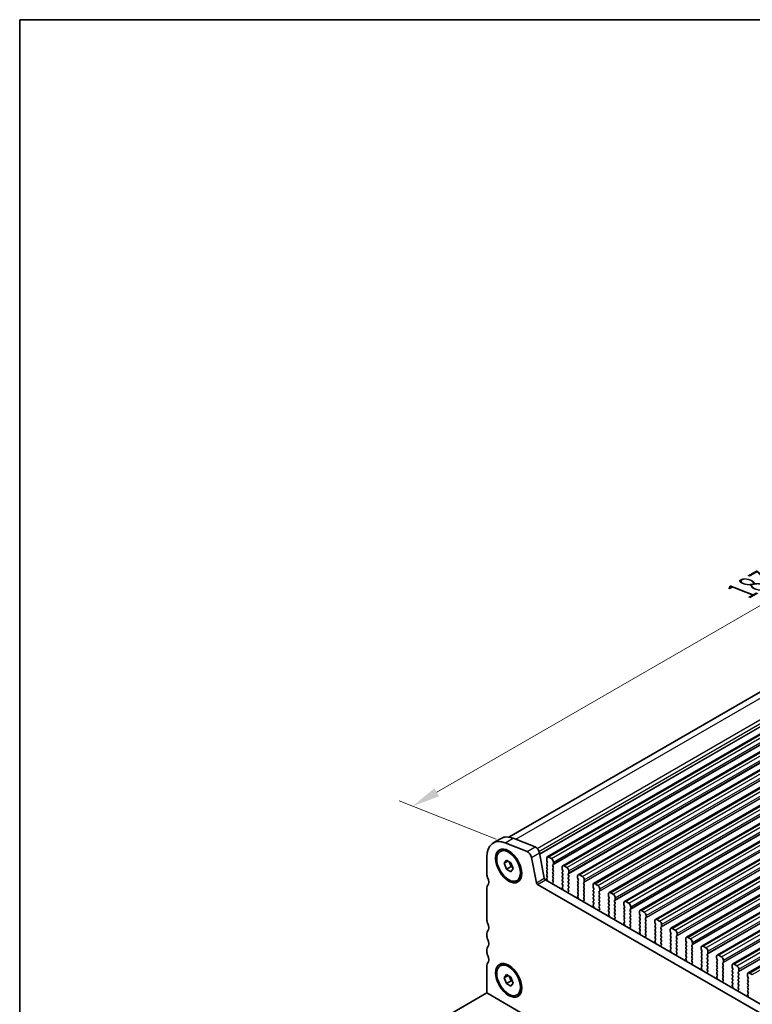
# Model space of a CAD drawing. Units: millimetres. Extents: x 29 to 3979, y 16 to 718.
# Drawn here: x 29 to 160, y 402 to 578 of the extents above; entities that cross this region are included whole.
import ezdxf

# ---------------------------------------------------------------- set-up
doc = ezdxf.new("R2010")
doc.units = ezdxf.units.MM
doc.header["$LTSCALE"] = 2
doc.layers.get('Defpoints').update_dxf_attribs({"lineweight": 25})
for name, color, linetype, lineweight in [('Border (ISO)', 7, 'Continuous', 35), ('Dimension (ISO)', 7, 'Continuous', 18), ('Visible (ISO)', 7, 'Continuous', 35), ('Visible Narrow (ISO)', 7, 'Continuous', 25)]:
    doc.layers.add(name, color=color, linetype=linetype, lineweight=lineweight)
doc.styles.add('Note Text (TK)', font='MS PGothic.ttf')
doc.dimstyles.new('Default - Method 1b (TK)', dxfattribs={"dimscale": 2, "dimtxt": 2.5, "dimasz": 2.5, "dimexe": 1, "dimexo": 1.5, "dimgap": 1, "dimtad": 1, "dimtoh": 1, "dimrnd": 1e-08, "dimdsep": 46, "dimtxsty": 'Note Text (TK)', "dimcen": 0.09, "dimdle": 5, "dimclrd": 100, "dimclre": 100, "dimclrt": 7, "dimadec": 1, "dimazin": 1, "dimtfac": 1, "dimtmove": 0, "dimatfit": 3, "dimfxl": 0, "dimtolj": 1, "dimlwd": -1, "dimlwe": -1, "dimarcsym": 0})

# ---------------------------------------------------------------- blocks, each defined once
blk = doc.blocks.new('図面枠 tk図枠')
at = {"layer": 'Border (ISO)'}
for q in [(405.5, 289), (14.5, 8)]:
    blk.add_line((14.5, 289), q, dxfattribs=at)
blk = doc.blocks.new('*D4')
at = {"layer": 'Defpoints', "color": 0, "transparency": 16777216}
for p in [(249.83, 506.77), (99.11, 437.72), (117.6, 430.43)]:
    blk.add_point(p, dxfattribs=at)
at = {"layer": 'Dimension (ISO)', "color": 100, "transparency": 16777216}
for p, q in [((246.27, 508.17), (228.96, 515)), ((227.01, 511.56), (103.44, 440.22)), ((114.04, 431.83), (96.73, 438.66))]:
    blk.add_line(p, q, dxfattribs=at)
for points in [[(226.59, 512.29), (227.42, 510.84), (231.34, 514.06)], [(103.02, 440.94), (103.85, 439.5), (99.11, 437.72)]]:
    blk.add_solid(points, dxfattribs=at)
at = {"layer": 'Dimension (ISO)', "color": 7, "transparency": 16777216, "insert": (158.15, 476.29), "char_height": 5, "attachment_point": 4, "rotation": 30, "style": 'Note Text (TK)'}
blk.add_mtext('\\A1;{\\Q-38.473;\\W0.816;\\H0.751x;187}', dxfattribs=at)

msp = doc.modelspace()

# ---------------------------------------------------------------- linework, layer by layer
at = {"layer": 'Visible (ISO)'}
for p, q in [((116.3181, 432.2182), (244.573, 506.2662)), ((123.15, 428.6963), (252.5506, 503.4057)), ((125.9077, 427.1041), (255.3083, 501.8136)), ((128.6654, 425.512), (258.066, 500.2214)), ((131.4232, 423.9198), (260.8237, 498.6292)), ((134.1809, 422.3276), (263.5814, 497.0371)), ((136.9386, 420.7355), (266.3391, 495.4449)), ((139.6963, 419.1433), (269.0969, 493.8527)), ((142.454, 417.5511), (271.8546, 492.2606)), ((145.2117, 415.959), (274.6123, 490.6684)), ((147.9695, 414.3668), (277.37, 489.0762)), ((150.7272, 412.7746), (280.1277, 487.4841)), ((153.4849, 411.1825), (282.8854, 485.8919)), ((156.2426, 409.5903), (285.6431, 484.2997)), ((159.0003, 407.9981), (288.4009, 482.7076)), ((113.5082, 431.1732), (114.9224, 431.9897)), ((117.0641, 432.0133), (120.9698, 430.4726)), ((119.5555, 429.6561), (115.6498, 431.1968)), ((112.3691, 428.6555), (112.3691, 425.6097)), ((114.7582, 429.6775), (114.8997, 429.7591)), ((116.8283, 429.363), (116.3997, 429.6105)), ((121.2053, 424.0822), (120.3363, 428.6086)), ((121.7505, 429.4251), (122.6196, 424.8987)), ((123.0465, 428.4674), (123.0465, 428.1245)), ((123.895, 428.3858), (123.4, 428.6715)), ((115.4417, 427.5508), (115.85, 428.1316)), ((115.4417, 427.5508), (116.1488, 427.959)), ((115.85, 426.4986), (115.4417, 427.5508)), ((115.85, 428.1316), (116.6665, 427.6602)), ((115.85, 426.4986), (116.6985, 426.9885)), ((116.3719, 427.8302), (116.6985, 426.9885)), ((116.6665, 427.6602), (117.0747, 426.608)), ((116.6985, 426.9885), (116.9931, 426.8184)), ((123.0747, 428.0102), (123.1596, 427.8306)), ((123.1596, 427.6346), (123.0747, 427.5529)), ((123.0747, 427.357), (123.1596, 427.1774)), ((123.1596, 426.9814), (123.0747, 426.8997)), ((124.1354, 427.2672), (124.2203, 427.3488)), ((124.2203, 426.8916), (124.1354, 427.0712)), ((124.2485, 427.4305), (124.2485, 427.7734)), ((125.8042, 426.8752), (125.8042, 426.5323)), ((126.6527, 426.7936), (126.1577, 427.0794)), ((116.6665, 426.0272), (115.85, 426.4986)), ((117.0747, 426.608), (116.6665, 426.0272)), ((118.521, 426.4313), (118.521, 425.9363)), ((123.0747, 426.7038), (123.1596, 426.5242)), ((123.1596, 426.3282), (123.0747, 426.2465)), ((123.0747, 426.0506), (123.1596, 425.871)), ((123.1596, 425.675), (123.0747, 425.5934)), ((123.0747, 425.3974), (123.1596, 425.2178)), ((123.1596, 425.0218), (123.0747, 424.9402)), ((124.1354, 426.614), (124.2203, 426.6956)), ((124.2203, 426.2384), (124.1354, 426.418)), ((124.1354, 425.9608), (124.2203, 426.0424)), ((124.2203, 425.5852), (124.1354, 425.7648)), ((124.1354, 425.3076), (124.2203, 425.3892)), ((124.2203, 424.932), (124.1354, 425.1116)), ((125.8325, 426.418), (125.9173, 426.2384)), ((125.9173, 426.0424), (125.8325, 425.9608)), ((125.8325, 425.7648), (125.9173, 425.5852)), ((125.9173, 425.3892), (125.8325, 425.3076)), ((125.8325, 425.1116), (125.9173, 424.932)), ((126.8931, 425.675), (126.978, 425.7566)), ((126.978, 425.2994), (126.8931, 425.479)), ((126.8931, 425.0218), (126.978, 425.1035)), ((127.0063, 425.8383), (127.0063, 426.1812)), ((128.5619, 425.2831), (128.5619, 424.9402)), ((129.4104, 425.2014), (128.9154, 425.4872)), ((117.7582, 424.4813), (117.8997, 424.5629)), ((203.0292, 376.6556), (121.4112, 423.7777)), ((122.8254, 424.5942), (203.5475, 377.9893)), ((123.0747, 424.7442), (123.105, 424.6877)), ((124.1354, 424.6544), (124.2203, 424.736)), ((124.2101, 424.3003), (124.1354, 424.4584)), ((124.1651, 424.0762), (124.1967, 424.0943)), ((125.9173, 424.736), (125.8325, 424.6544)), ((125.8325, 424.4584), (125.9173, 424.2788)), ((125.9173, 424.0828), (125.8325, 424.0012)), ((125.8325, 423.8052), (125.9173, 423.6256)), ((125.9173, 423.4296), (125.8426, 423.3577)), ((126.978, 424.6462), (126.8931, 424.8258)), ((126.8931, 424.3686), (126.978, 424.4503)), ((126.978, 423.993), (126.8931, 424.1726)), ((126.8931, 423.7154), (126.978, 423.7971)), ((126.978, 423.3398), (126.8931, 423.5194)), ((128.5902, 424.8258), (128.675, 424.6462)), ((128.675, 424.4503), (128.5902, 424.3686)), ((128.5902, 424.1726), (128.675, 423.993)), ((128.675, 423.7971), (128.5902, 423.7154)), ((128.5902, 423.5194), (128.675, 423.3398)), ((129.6508, 424.0828), (129.7357, 424.1645)), ((129.7357, 423.7072), (129.6508, 423.8869)), ((129.6508, 423.4296), (129.7357, 423.5113)), ((129.7357, 423.054), (129.6508, 423.2337)), ((129.764, 424.2461), (129.764, 424.5891)), ((131.3196, 423.6909), (131.3196, 423.348)), ((131.3479, 423.2337), (131.4327, 423.054)), ((132.1681, 423.6093), (131.6732, 423.895)), ((112.3691, 423.1602), (112.3691, 417.4855)), ((125.856, 423.1363), (125.8876, 423.0817)), ((126.8931, 423.0622), (126.978, 423.1439)), ((126.9678, 422.7081), (126.8931, 422.8663)), ((126.9228, 422.484), (126.9544, 422.5021)), ((128.675, 423.1439), (128.5902, 423.0622)), ((128.5902, 422.8663), (128.675, 422.6866)), ((128.675, 422.4907), (128.5902, 422.409)), ((128.5902, 422.2131), (128.675, 422.0334)), ((128.675, 421.8375), (128.6003, 421.7656)), ((128.6137, 421.5441), (128.6453, 421.4895)), ((129.6508, 422.7764), (129.7357, 422.8581)), ((129.7357, 422.4008), (129.6508, 422.5805)), ((129.6508, 422.1232), (129.7357, 422.2049)), ((129.7357, 421.7477), (129.6508, 421.9273)), ((129.6508, 421.47), (129.7357, 421.5517)), ((131.4327, 422.8581), (131.3479, 422.7764)), ((131.3479, 422.5805), (131.4327, 422.4008)), ((131.4327, 422.2049), (131.3479, 422.1232)), ((131.3479, 421.9273), (131.4327, 421.7477)), ((131.4327, 421.5517), (131.3479, 421.47)), ((132.4086, 422.4907), (132.4934, 422.5723)), ((132.4934, 422.1151), (132.4086, 422.2947)), ((132.4086, 421.8375), (132.4934, 421.9191)), ((132.4934, 421.4619), (132.4086, 421.6415)), ((132.5217, 422.654), (132.5217, 422.9969)), ((134.0773, 422.0987), (134.0773, 421.7558)), ((134.1056, 421.6415), (134.1905, 421.4619)), ((134.9259, 422.0171), (134.4309, 422.3029)), ((129.7255, 421.1159), (129.6508, 421.2741)), ((129.6805, 420.8918), (129.7122, 420.9099)), ((131.3479, 421.2741), (131.4327, 421.0945)), ((131.4327, 420.8985), (131.3479, 420.8168)), ((131.3479, 420.6209), (131.4327, 420.4413)), ((131.4327, 420.2453), (131.358, 420.1734)), ((131.3714, 419.9519), (131.403, 419.8974)), ((132.4086, 421.1843), (132.4934, 421.2659)), ((132.4934, 420.8087), (132.4086, 420.9883)), ((132.4086, 420.5311), (132.4934, 420.6127)), ((132.4934, 420.1555), (132.4086, 420.3351)), ((132.4086, 419.8779), (132.4934, 419.9595)), ((134.1905, 421.2659), (134.1056, 421.1843)), ((134.1056, 420.9883), (134.1905, 420.8087)), ((134.1905, 420.6127), (134.1056, 420.5311)), ((134.1056, 420.3351), (134.1905, 420.1555)), ((134.1905, 419.9595), (134.1056, 419.8779)), ((135.1663, 420.8985), (135.2511, 420.9801)), ((135.2511, 420.5229), (135.1663, 420.7025)), ((135.1663, 420.2453), (135.2511, 420.3269)), ((135.2511, 419.8697), (135.1663, 420.0493)), ((135.2794, 421.0618), (135.2794, 421.4047)), ((136.835, 420.5066), (136.835, 420.1636)), ((136.8633, 420.0493), (136.9482, 419.8697)), ((137.6836, 420.4249), (137.1886, 420.7107)), ((138.0371, 419.4696), (138.0371, 419.8126)), ((132.4833, 419.5238), (132.4086, 419.6819)), ((132.4382, 419.2997), (132.4699, 419.3177)), ((134.1056, 419.6819), (134.1905, 419.5023)), ((134.1905, 419.3063), (134.1056, 419.2247)), ((134.1056, 419.0287), (134.1905, 418.8491)), ((134.1905, 418.6531), (134.1158, 418.5812)), ((134.1291, 418.3598), (134.1608, 418.3052)), ((135.1663, 419.5921), (135.2511, 419.6738)), ((135.2511, 419.2165), (135.1663, 419.3961)), ((135.1663, 418.9389), (135.2511, 419.0206)), ((135.2511, 418.5633), (135.1663, 418.7429)), ((135.1663, 418.2857), (135.2511, 418.3674)), ((135.241, 417.9316), (135.1663, 418.0897)), ((136.9482, 419.6738), (136.8633, 419.5921)), ((136.8633, 419.3961), (136.9482, 419.2165)), ((136.9482, 419.0206), (136.8633, 418.9389)), ((136.8633, 418.7429), (136.9482, 418.5633)), ((136.9482, 418.3674), (136.8633, 418.2857)), ((136.8633, 418.0897), (136.9482, 417.9101)), ((137.924, 419.3063), (138.0088, 419.388)), ((138.0088, 418.9307), (137.924, 419.1104)), ((137.924, 418.6531), (138.0088, 418.7348)), ((138.0088, 418.2775), (137.924, 418.4572)), ((137.924, 417.9999), (138.0088, 418.0816)), ((139.5928, 418.9144), (139.5928, 418.5715)), ((139.621, 418.4572), (139.7059, 418.2775)), ((139.7059, 418.0816), (139.621, 417.9999)), ((140.4413, 418.8328), (139.9463, 419.1185)), ((140.7948, 417.8775), (140.7948, 418.2204)), ((135.196, 417.7075), (135.2276, 417.7256)), ((136.9482, 417.7142), (136.8633, 417.6325)), ((136.8633, 417.4365), (136.9482, 417.2569)), ((136.9482, 417.061), (136.8735, 416.9891)), ((136.8869, 416.7676), (136.9185, 416.713)), ((138.0088, 417.6243), (137.924, 417.804)), ((137.924, 417.3467), (138.0088, 417.4284)), ((138.0088, 416.9711), (137.924, 417.1508)), ((137.924, 416.6935), (138.0088, 416.7752)), ((137.9987, 416.3394), (137.924, 416.4976)), ((139.621, 417.804), (139.7059, 417.6243)), ((139.7059, 417.4284), (139.621, 417.3467)), ((139.621, 417.1508), (139.7059, 416.9711)), ((139.7059, 416.7752), (139.621, 416.6935)), ((139.621, 416.4976), (139.7059, 416.3179)), ((140.6817, 417.7142), (140.7666, 417.7958)), ((140.7666, 417.3386), (140.6817, 417.5182)), ((140.6817, 417.061), (140.7666, 417.1426)), ((140.7666, 416.6854), (140.6817, 416.865)), ((140.6817, 416.4078), (140.7666, 416.4894)), ((140.7666, 416.0322), (140.6817, 416.2118)), ((142.3505, 417.3222), (142.3505, 416.9793)), ((142.3788, 416.865), (142.4636, 416.6854)), ((142.4636, 416.4894), (142.3788, 416.4078)), ((142.3788, 416.2118), (142.4636, 416.0322)), ((143.199, 417.2406), (142.704, 417.5264)), ((143.4394, 416.122), (143.5243, 416.2036)), ((143.5526, 416.2853), (143.5526, 416.6282)), ((112.3691, 415.036), (112.3691, 414.6278)), ((137.9537, 416.1153), (137.9853, 416.1334)), ((139.7059, 416.122), (139.621, 416.0403)), ((139.621, 415.8444), (139.7059, 415.6648)), ((139.7059, 415.4688), (139.6312, 415.3969)), ((139.6446, 415.1754), (139.6762, 415.1208)), ((140.6817, 415.7546), (140.7666, 415.8362)), ((140.7666, 415.379), (140.6817, 415.5586)), ((140.6817, 415.1014), (140.7666, 415.183)), ((140.7564, 414.7473), (140.6817, 414.9054)), ((140.7114, 414.5232), (140.743, 414.5412)), ((142.4636, 415.8362), (142.3788, 415.7546)), ((142.3788, 415.5586), (142.4636, 415.379)), ((142.4636, 415.183), (142.3788, 415.1014)), ((142.3788, 414.9054), (142.4636, 414.7258)), ((142.4636, 414.5298), (142.3788, 414.4482)), ((143.5243, 415.7464), (143.4394, 415.926)), ((143.4394, 415.4688), (143.5243, 415.5504)), ((143.5243, 415.0932), (143.4394, 415.2728)), ((143.4394, 414.8156), (143.5243, 414.8972)), ((143.5243, 414.44), (143.4394, 414.6196)), ((145.1082, 415.7301), (145.1082, 415.3871)), ((145.1365, 415.2728), (145.2213, 415.0932)), ((145.2213, 414.8972), (145.1365, 414.8156)), ((145.1365, 414.6196), (145.2213, 414.44)), ((145.9567, 415.6484), (145.4617, 415.9342)), ((146.1971, 414.5298), (146.282, 414.6115)), ((146.3103, 414.6931), (146.3103, 415.036)), ((142.3788, 414.2522), (142.4636, 414.0726)), ((142.4636, 413.8766), (142.3889, 413.8047)), ((142.4023, 413.5833), (142.4339, 413.5287)), ((143.4394, 414.1624), (143.5243, 414.244)), ((143.5243, 413.7868), (143.4394, 413.9664)), ((143.4394, 413.5092), (143.5243, 413.5909)), ((143.5141, 413.1551), (143.4394, 413.3132)), ((143.4691, 412.931), (143.5007, 412.9491)), ((145.2213, 414.244), (145.1365, 414.1624)), ((145.1365, 413.9664), (145.2213, 413.7868)), ((145.2213, 413.5909), (145.1365, 413.5092)), ((145.1365, 413.3132), (145.2213, 413.1336)), ((145.2213, 412.9377), (145.1365, 412.856)), ((145.1365, 412.66), (145.2213, 412.4804)), ((146.282, 414.1542), (146.1971, 414.3339)), ((146.1971, 413.8766), (146.282, 413.9583)), ((146.282, 413.501), (146.1971, 413.6807)), ((146.1971, 413.2234), (146.282, 413.3051)), ((146.282, 412.8478), (146.1971, 413.0275)), ((147.8659, 414.1379), (147.8659, 413.795)), ((147.8942, 413.6807), (147.979, 413.501)), ((147.979, 413.3051), (147.8942, 413.2234)), ((147.8942, 413.0275), (147.979, 412.8478)), ((148.7144, 414.0563), (148.2195, 414.342)), ((148.9548, 412.9377), (149.0397, 413.0193)), ((149.0397, 412.5621), (148.9548, 412.7417)), ((149.068, 413.101), (149.068, 413.4439)), ((151.4721, 412.4641), (150.9772, 412.7499)), ((112.3691, 412.1783), (112.3691, 411.7701)), ((145.2213, 412.2845), (145.1466, 412.2126)), ((145.16, 411.9911), (145.1916, 411.9365)), ((146.1971, 412.5702), (146.282, 412.6519)), ((146.282, 412.1946), (146.1971, 412.3743)), ((146.1971, 411.917), (146.282, 411.9987)), ((146.2718, 411.5629), (146.1971, 411.7211)), ((146.2268, 411.3388), (146.2584, 411.3569)), ((147.979, 412.6519), (147.8942, 412.5702)), ((147.8942, 412.3743), (147.979, 412.1946)), ((147.979, 411.9987), (147.8942, 411.917)), ((147.8942, 411.7211), (147.979, 411.5414)), ((147.979, 411.3455), (147.8942, 411.2638)), ((147.8942, 411.0679), (147.979, 410.8882)), ((148.9548, 412.2845), (149.0397, 412.3661)), ((149.0397, 411.9089), (148.9548, 412.0885)), ((148.9548, 411.6313), (149.0397, 411.7129)), ((149.0397, 411.2557), (148.9548, 411.4353)), ((148.9548, 410.9781), (149.0397, 411.0597)), ((150.6236, 412.5457), (150.6236, 412.2028)), ((150.6519, 412.0885), (150.7368, 411.9089)), ((150.7368, 411.7129), (150.6519, 411.6313)), ((150.6519, 411.4353), (150.7368, 411.2557)), ((150.7368, 411.0597), (150.6519, 410.9781)), ((151.7126, 411.3455), (151.7974, 411.4271)), ((151.7974, 410.9699), (151.7126, 411.1495)), ((151.8257, 411.5088), (151.8257, 411.8517)), ((153.3813, 410.9536), (153.3813, 410.6106)), ((154.2299, 410.8719), (153.7349, 411.1577)), ((112.3691, 409.3206), (112.3691, 404.4216)), ((114.7582, 409.265), (114.8997, 409.3467)), ((116.8283, 408.9506), (116.3997, 409.1981)), ((147.979, 410.6923), (147.9043, 410.6204)), ((147.9177, 410.3989), (147.9493, 410.3443)), ((149.0397, 410.6025), (148.9548, 410.7821)), ((148.9548, 410.3249), (149.0397, 410.4065)), ((149.0296, 409.9707), (148.9548, 410.1289)), ((148.9845, 409.7467), (149.0162, 409.7647)), ((150.6519, 410.7821), (150.7368, 410.6025)), ((150.7368, 410.4065), (150.6519, 410.3249)), ((150.6519, 410.1289), (150.7368, 409.9493)), ((150.7368, 409.7533), (150.6519, 409.6717)), ((150.6519, 409.4757), (150.7368, 409.2961)), ((151.7126, 410.6923), (151.7974, 410.7739)), ((151.7974, 410.3167), (151.7126, 410.4963)), ((151.7126, 410.0391), (151.7974, 410.1207)), ((151.7974, 409.6635), (151.7126, 409.8431)), ((151.7126, 409.3859), (151.7974, 409.4675)), ((151.7974, 409.0103), (151.7126, 409.1899)), ((153.4096, 410.4963), (153.4945, 410.3167)), ((153.4945, 410.1207), (153.4096, 410.0391)), ((153.4096, 409.8431), (153.4945, 409.6635)), ((153.4945, 409.4675), (153.4096, 409.3859)), ((153.4096, 409.1899), (153.4945, 409.0103)), ((154.4703, 409.7533), (154.5551, 409.835)), ((154.5551, 409.3777), (154.4703, 409.5574)), ((154.4703, 409.1001), (154.5551, 409.1818)), ((154.5834, 409.9166), (154.5834, 410.2595)), ((156.1391, 409.3614), (156.1391, 409.0185)), ((156.9876, 409.2797), (156.4926, 409.5655)), ((115.4417, 407.1384), (115.85, 407.7192)), ((115.4417, 407.1384), (116.1488, 407.5466)), ((115.85, 407.7192), (116.6665, 407.2478)), ((116.3719, 407.4178), (116.6985, 406.5761)), ((150.7368, 409.1001), (150.662, 409.0282)), ((150.6754, 408.8068), (150.7071, 408.7522)), ((151.7126, 408.7327), (151.7974, 408.8143)), ((151.7873, 408.3786), (151.7126, 408.5367)), ((151.7423, 408.1545), (151.7739, 408.1726)), ((153.4945, 408.8143), (153.4096, 408.7327)), ((153.4096, 408.5367), (153.4945, 408.3571)), ((153.4945, 408.1611), (153.4096, 408.0795)), ((153.4096, 407.8835), (153.4945, 407.7039)), ((153.4945, 407.508), (153.4198, 407.4361)), ((154.5551, 408.7245), (154.4703, 408.9042)), ((154.4703, 408.4469), (154.5551, 408.5286)), ((154.5551, 408.0713), (154.4703, 408.251)), ((154.4703, 407.7937), (154.5551, 407.8754)), ((154.5551, 407.4181), (154.4703, 407.5978)), ((156.1673, 408.9042), (156.2522, 408.7245)), ((156.2522, 408.5286), (156.1673, 408.4469)), ((156.1673, 408.251), (156.2522, 408.0713)), ((156.2522, 407.8754), (156.1673, 407.7937)), ((156.1673, 407.5978), (156.2522, 407.4181)), ((157.228, 408.1611), (157.3129, 408.2428)), ((157.3129, 407.7856), (157.228, 407.9652)), ((157.228, 407.508), (157.3129, 407.5896)), ((157.3411, 408.3244), (157.3411, 408.6674)), ((158.8968, 407.7692), (158.8968, 407.4263)), ((159.7453, 407.6876), (159.2503, 407.9734)), ((115.85, 406.0862), (115.4417, 407.1384)), ((115.85, 406.0862), (116.6985, 406.5761)), ((116.6665, 405.6148), (115.85, 406.0862)), ((116.6665, 407.2478), (117.0747, 406.1956)), ((117.0747, 406.1956), (116.6665, 405.6148)), ((116.6985, 406.5761), (116.9931, 406.406)), ((118.521, 406.0188), (118.521, 405.5239)), ((153.4332, 407.2146), (153.4648, 407.16)), ((154.4703, 407.1405), (154.5551, 407.2222)), ((154.545, 406.7864), (154.4703, 406.9446)), ((154.5, 406.5623), (154.5316, 406.5804)), ((156.2522, 407.2222), (156.1673, 407.1405)), ((156.1673, 406.9446), (156.2522, 406.7649)), ((156.2522, 406.569), (156.1673, 406.4873)), ((156.1673, 406.2914), (156.2522, 406.1117)), ((156.2522, 405.9158), (156.1775, 405.8439)), ((157.3129, 407.1324), (157.228, 407.312)), ((157.228, 406.8548), (157.3129, 406.9364)), ((157.3129, 406.4792), (157.228, 406.6588)), ((157.228, 406.2016), (157.3129, 406.2832)), ((157.3129, 405.826), (157.228, 406.0056)), ((158.9251, 407.312), (159.0099, 407.1324)), ((159.0099, 406.9364), (158.9251, 406.8548)), ((158.9251, 406.6588), (159.0099, 406.4792)), ((159.0099, 406.2832), (158.9251, 406.2016)), ((158.9251, 406.0056), (159.0099, 405.826)), ((112.3691, 404.4216), (103.3827, 399.2333)), ((112.3691, 404.4216), (127.9255, 395.4401)), ((117.7582, 404.0689), (117.8997, 404.1505)), ((156.1909, 405.6224), (156.2225, 405.5678)), ((157.228, 405.5484), (157.3129, 405.63)), ((157.3027, 405.1942), (157.228, 405.3524)), ((157.2577, 404.9702), (157.2893, 404.9882)), ((159.0099, 405.63), (158.9251, 405.5484)), ((158.9251, 405.3524), (159.0099, 405.1728)), ((159.0099, 404.9768), (158.9251, 404.8952)), ((158.9251, 404.6992), (159.0099, 404.5196)), ((159.0099, 404.3236), (158.9352, 404.2517)), ((158.9486, 404.0302), (158.9802, 403.9757))]:
    msp.add_line(p, q, dxfattribs=at)
for centre, major_axis, start_param, end_param in [((117.6724, 427.2266), (-2.75, 4.7631), 5.65486678, 6.28318531), ((116.2582, 426.4101), (-2.75, 4.7631), 5.65486678, 7.06858347), ((121.0782, 429.6197), (0.49, -0.8487), 1.02974426, 2.51327412), ((116.3997, 427.161), (-1.5, 2.5981), 3.14159265, 6.28318531), ((119.6639, 428.8032), (-0.49, 0.8487), 4.17133691, 5.65486678), ((123.4, 428.2633), (-0.25, 0.433), 5.49778714, 7.06858347), ((123.1879, 427.3896), (-0.1, 0.1732), 0.14189705, 1.42889927), ((123.1879, 426.7364), (-0.1, 0.1732), 0.14189705, 1.42889927), ((123.1879, 428.0428), (0.1, -0.1732), 3.92699082, 4.57049193), ((123.0465, 427.7979), (0.1, -0.1732), 0.14189705, 1.42889927), ((123.0465, 427.1447), (0.1, -0.1732), 0.14189705, 1.42889927), ((123.895, 427.9775), (-0.25, 0.433), 3.92699082, 5.49778714), ((124.2485, 427.1039), (-0.1, 0.1732), 0.14189705, 1.42889927), ((124.1071, 427.5121), (0.1, -0.1732), 0.14189705, 0.78539816), ((124.1071, 426.8589), (0.1, -0.1732), 0.14189705, 1.42889927), ((126.1577, 426.6711), (-0.25, 0.433), 5.49778714, 7.06858347), ((126.6527, 426.3854), (-0.25, 0.433), 3.92699082, 5.49778714), ((113.0763, 425.2014), (0.5, -0.866), 3.92699082, 4.57049193), ((111.662, 424.7932), (0.75, -1.299), 0.14189705, 1.42889927), ((123.1879, 426.0832), (-0.1, 0.1732), 0.14189705, 1.42889927), ((123.1879, 425.4301), (-0.1, 0.1732), 0.14189705, 1.42889927), ((123.0465, 426.4915), (0.1, -0.1732), 0.14189705, 1.42889927), ((123.0465, 425.8383), (0.1, -0.1732), 0.14189705, 1.42889927), ((123.0465, 425.1851), (0.1, -0.1732), 0.14189705, 1.42889927), ((124.2485, 426.4507), (-0.1, 0.1732), 0.14189705, 1.42889927), ((124.2485, 425.7975), (-0.1, 0.1732), 0.14189705, 1.42889927), ((124.2485, 425.1443), (-0.1, 0.1732), 0.14189705, 1.42889927), ((124.1071, 426.2057), (0.1, -0.1732), 0.14189705, 1.42889927), ((124.1071, 425.5525), (0.1, -0.1732), 0.14189705, 1.42889927), ((125.9456, 425.7975), (-0.1, 0.1732), 0.14189705, 1.42889927), ((125.9456, 425.1443), (-0.1, 0.1732), 0.14189705, 1.42889927), ((125.9456, 426.4507), (0.1, -0.1732), 3.92699082, 4.57049193), ((125.8042, 426.2057), (0.1, -0.1732), 0.14189705, 1.42889927), ((125.8042, 425.5525), (0.1, -0.1732), 0.14189705, 1.42889927), ((127.0063, 425.5117), (-0.1, 0.1732), 0.14189705, 1.42889927), ((127.0063, 424.8585), (-0.1, 0.1732), 0.14189705, 1.42889927), ((126.8648, 425.9199), (0.1, -0.1732), 0.14189705, 0.78539816), ((126.8648, 425.2668), (0.1, -0.1732), 0.14189705, 1.42889927), ((128.9154, 425.079), (-0.25, 0.433), 5.49778714, 7.06858347), ((129.4104, 424.7932), (-0.25, 0.433), 3.92699082, 5.49778714), ((113.0763, 422.7519), (-0.5, 0.866), 0.14189705, 0.78539816), ((121.4112, 424.0227), (-0.15, 0.2598), 1.02974426, 2.35619449), ((122.8254, 424.8392), (0.15, -0.2598), 4.17133691, 5.49778714), ((123.1879, 424.7769), (-0.1, 0.1732), 0.14189705, 1.42889927), ((122.9941, 424.6504), (0.1, -0.1732), 5.84417584, 7.73788923), ((124.2485, 424.4911), (-0.1, 0.1732), 0.14189705, 1.42889927), ((124.2648, 423.9028), (-0.1, 0.1732), 6.28062986, 8.09483032), ((124.097, 424.2676), (0.1, -0.1732), 6.28062986, 7.71208458), ((124.1071, 424.8993), (0.1, -0.1732), 0.14189705, 1.42889927), ((125.9456, 424.4911), (-0.1, 0.1732), 0.14189705, 1.42889927), ((125.9456, 423.8379), (-0.1, 0.1732), 0.14189705, 1.42889927), ((125.9557, 423.1944), (-0.1, 0.1732), 0.14189705, 1.57335177), ((125.8042, 424.8993), (0.1, -0.1732), 0.14189705, 1.42889927), ((125.8042, 424.2461), (0.1, -0.1732), 0.14189705, 1.42889927), ((125.8042, 423.5929), (0.1, -0.1732), 0.14189705, 1.42889927), ((127.0063, 424.2053), (-0.1, 0.1732), 0.14189705, 1.42889927), ((127.0063, 423.5521), (-0.1, 0.1732), 0.14189705, 1.42889927), ((126.8648, 424.6136), (0.1, -0.1732), 0.14189705, 1.42889927), ((126.8648, 423.9604), (0.1, -0.1732), 0.14189705, 1.42889927), ((126.8648, 423.3072), (0.1, -0.1732), 0.14189705, 1.42889927), ((128.7033, 424.2053), (-0.1, 0.1732), 0.14189705, 1.42889927), ((128.7033, 423.5521), (-0.1, 0.1732), 0.14189705, 1.42889927), ((128.7033, 424.8585), (0.1, -0.1732), 3.92699082, 4.57049193), ((128.5619, 424.6136), (0.1, -0.1732), 0.14189705, 1.42889927), ((128.5619, 423.9604), (0.1, -0.1732), 0.14189705, 1.42889927), ((128.5619, 423.3072), (0.1, -0.1732), 0.14189705, 1.42889927), ((129.764, 423.9195), (-0.1, 0.1732), 0.14189705, 1.42889927), ((129.764, 423.2663), (-0.1, 0.1732), 0.14189705, 1.42889927), ((129.6226, 424.3278), (0.1, -0.1732), 0.14189705, 0.78539816), ((129.6226, 423.6746), (0.1, -0.1732), 0.14189705, 1.42889927), ((131.6732, 423.4868), (-0.25, 0.433), 5.49778714, 7.06858347), ((131.461, 423.2663), (0.1, -0.1732), 3.92699082, 4.57049193), ((132.1681, 423.201), (-0.25, 0.433), 3.92699082, 5.49778714), ((125.7879, 423.0235), (0.1, -0.1732), 6.04233662, 7.85653708), ((127.0063, 422.8989), (-0.1, 0.1732), 0.14189705, 1.42889927), ((127.0226, 422.3107), (-0.1, 0.1732), 6.28062986, 8.09483032), ((126.8547, 422.6754), (0.1, -0.1732), 6.28062986, 7.71208458), ((128.7033, 422.8989), (-0.1, 0.1732), 0.14189705, 1.42889927), ((128.7033, 422.2457), (-0.1, 0.1732), 0.14189705, 1.42889927), ((128.7135, 421.6023), (-0.1, 0.1732), 0.14189705, 1.57335177), ((128.5456, 421.4313), (0.1, -0.1732), 6.04233662, 7.85653708), ((128.5619, 422.654), (0.1, -0.1732), 0.14189705, 1.42889927), ((128.5619, 422.0008), (0.1, -0.1732), 0.14189705, 1.42889927), ((129.764, 422.6131), (-0.1, 0.1732), 0.14189705, 1.42889927), ((129.764, 421.9599), (-0.1, 0.1732), 0.14189705, 1.42889927), ((129.764, 421.3067), (-0.1, 0.1732), 0.14189705, 1.42889927), ((129.6226, 423.0214), (0.1, -0.1732), 0.14189705, 1.42889927), ((129.6226, 422.3682), (0.1, -0.1732), 0.14189705, 1.42889927), ((129.6226, 421.715), (0.1, -0.1732), 0.14189705, 1.42889927), ((131.461, 422.6131), (-0.1, 0.1732), 0.14189705, 1.42889927), ((131.461, 421.9599), (-0.1, 0.1732), 0.14189705, 1.42889927), ((131.461, 421.3067), (-0.1, 0.1732), 0.14189705, 1.42889927), ((131.3196, 423.0214), (0.1, -0.1732), 0.14189705, 1.42889927), ((131.3196, 422.3682), (0.1, -0.1732), 0.14189705, 1.42889927), ((131.3196, 421.715), (0.1, -0.1732), 0.14189705, 1.42889927), ((132.5217, 422.3274), (-0.1, 0.1732), 0.14189705, 1.42889927), ((132.5217, 421.6742), (-0.1, 0.1732), 0.14189705, 1.42889927), ((132.3803, 422.7356), (0.1, -0.1732), 0.14189705, 0.78539816), ((132.3803, 422.0824), (0.1, -0.1732), 0.14189705, 1.42889927), ((132.3803, 421.4292), (0.1, -0.1732), 0.14189705, 1.42889927), ((134.4309, 421.8946), (-0.25, 0.433), 5.49778714, 7.06858347), ((134.2187, 421.6742), (0.1, -0.1732), 3.92699082, 4.57049193), ((134.0773, 421.4292), (0.1, -0.1732), 0.14189705, 1.42889927), ((134.9259, 421.6088), (-0.25, 0.433), 3.92699082, 5.49778714), ((129.7803, 420.7185), (-0.1, 0.1732), 6.28062986, 8.09483032), ((129.6124, 421.0833), (0.1, -0.1732), 6.28062986, 7.71208458), ((131.461, 420.6535), (-0.1, 0.1732), 0.14189705, 1.42889927), ((131.4712, 420.0101), (-0.1, 0.1732), 0.14189705, 1.57335177), ((131.3033, 419.8392), (0.1, -0.1732), 6.04233662, 7.85653708), ((131.3196, 421.0618), (0.1, -0.1732), 0.14189705, 1.42889927), ((131.3196, 420.4086), (0.1, -0.1732), 0.14189705, 1.42889927), ((132.5217, 421.021), (-0.1, 0.1732), 0.14189705, 1.42889927), ((132.5217, 420.3678), (-0.1, 0.1732), 0.14189705, 1.42889927), ((132.5217, 419.7146), (-0.1, 0.1732), 0.14189705, 1.42889927), ((132.3803, 420.776), (0.1, -0.1732), 0.14189705, 1.42889927), ((132.3803, 420.1228), (0.1, -0.1732), 0.14189705, 1.42889927), ((134.2187, 421.021), (-0.1, 0.1732), 0.14189705, 1.42889927), ((134.2187, 420.3678), (-0.1, 0.1732), 0.14189705, 1.42889927), ((134.2187, 419.7146), (-0.1, 0.1732), 0.14189705, 1.42889927), ((134.0773, 420.776), (0.1, -0.1732), 0.14189705, 1.42889927), ((134.0773, 420.1228), (0.1, -0.1732), 0.14189705, 1.42889927), ((135.2794, 420.7352), (-0.1, 0.1732), 0.14189705, 1.42889927), ((135.2794, 420.082), (-0.1, 0.1732), 0.14189705, 1.42889927), ((135.138, 421.1434), (0.1, -0.1732), 0.14189705, 0.78539816), ((135.138, 420.4902), (0.1, -0.1732), 0.14189705, 1.42889927), ((135.138, 419.837), (0.1, -0.1732), 0.14189705, 1.42889927), ((137.1886, 420.3025), (-0.25, 0.433), 5.49778714, 7.06858347), ((136.9765, 420.082), (0.1, -0.1732), 3.92699082, 4.57049193), ((136.835, 419.837), (0.1, -0.1732), 0.14189705, 1.42889927), ((137.6836, 420.0167), (-0.25, 0.433), 3.92699082, 5.49778714), ((132.538, 419.1263), (-0.1, 0.1732), 6.28062986, 8.09483032), ((132.3701, 419.4911), (0.1, -0.1732), 6.28062986, 7.71208458), ((134.2187, 419.0614), (-0.1, 0.1732), 0.14189705, 1.42889927), ((134.2289, 418.4179), (-0.1, 0.1732), 0.14189705, 1.57335177), ((134.061, 418.247), (0.1, -0.1732), 6.04233662, 7.85653708), ((134.0773, 419.4696), (0.1, -0.1732), 0.14189705, 1.42889927), ((134.0773, 418.8164), (0.1, -0.1732), 0.14189705, 1.42889927), ((135.2794, 419.4288), (-0.1, 0.1732), 0.14189705, 1.42889927), ((135.2794, 418.7756), (-0.1, 0.1732), 0.14189705, 1.42889927), ((135.2794, 418.1224), (-0.1, 0.1732), 0.14189705, 1.42889927), ((135.1278, 417.8989), (0.1, -0.1732), 6.28062986, 7.71208458), ((135.138, 419.1839), (0.1, -0.1732), 0.14189705, 1.42889927), ((135.138, 418.5307), (0.1, -0.1732), 0.14189705, 1.42889927), ((136.9765, 419.4288), (-0.1, 0.1732), 0.14189705, 1.42889927), ((136.9765, 418.7756), (-0.1, 0.1732), 0.14189705, 1.42889927), ((136.9765, 418.1224), (-0.1, 0.1732), 0.14189705, 1.42889927), ((136.835, 419.1839), (0.1, -0.1732), 0.14189705, 1.42889927), ((136.835, 418.5307), (0.1, -0.1732), 0.14189705, 1.42889927), ((138.0371, 419.143), (-0.1, 0.1732), 0.14189705, 1.42889927), ((138.0371, 418.4898), (-0.1, 0.1732), 0.14189705, 1.42889927), ((138.0371, 417.8366), (-0.1, 0.1732), 0.14189705, 1.42889927), ((137.8957, 419.5513), (0.1, -0.1732), 0.14189705, 0.78539816), ((137.8957, 418.8981), (0.1, -0.1732), 0.14189705, 1.42889927), ((137.8957, 418.2449), (0.1, -0.1732), 0.14189705, 1.42889927), ((139.7342, 417.8366), (-0.1, 0.1732), 0.14189705, 1.42889927), ((139.9463, 418.7103), (-0.25, 0.433), 5.49778714, 7.06858347), ((139.7342, 418.4898), (0.1, -0.1732), 3.92699082, 4.57049193), ((139.5928, 418.2449), (0.1, -0.1732), 0.14189705, 1.42889927), ((140.4413, 418.4245), (-0.25, 0.433), 3.92699082, 5.49778714), ((113.0763, 417.0773), (0.5, -0.866), 3.92699082, 4.57049193), ((111.662, 416.669), (0.75, -1.299), 0.14189705, 1.42889927), ((135.2957, 417.5342), (-0.1, 0.1732), 6.28062986, 8.09483032), ((136.9765, 417.4692), (-0.1, 0.1732), 0.14189705, 1.42889927), ((136.9866, 416.8258), (-0.1, 0.1732), 0.14189705, 1.57335177), ((136.8187, 416.6548), (0.1, -0.1732), 6.04233663, 7.85653708), ((136.835, 417.8775), (0.1, -0.1732), 0.14189705, 1.42889927), ((136.835, 417.2243), (0.1, -0.1732), 0.14189705, 1.42889927), ((138.0371, 417.1834), (-0.1, 0.1732), 0.14189705, 1.42889927), ((138.0371, 416.5302), (-0.1, 0.1732), 0.14189705, 1.42889927), ((137.8856, 416.3068), (0.1, -0.1732), 6.28062986, 7.71208458), ((137.8957, 417.5917), (0.1, -0.1732), 0.14189705, 1.42889927), ((137.8957, 416.9385), (0.1, -0.1732), 0.14189705, 1.42889927), ((139.7342, 417.1834), (-0.1, 0.1732), 0.14189705, 1.42889927), ((139.7342, 416.5302), (-0.1, 0.1732), 0.14189705, 1.42889927), ((139.5928, 417.5917), (0.1, -0.1732), 0.14189705, 1.42889927), ((139.5928, 416.9385), (0.1, -0.1732), 0.14189705, 1.42889927), ((139.5928, 416.2853), (0.1, -0.1732), 0.14189705, 1.42889927), ((140.7948, 417.5509), (-0.1, 0.1732), 0.14189705, 1.42889927), ((140.7948, 416.8977), (-0.1, 0.1732), 0.14189705, 1.42889927), ((140.7948, 416.2445), (-0.1, 0.1732), 0.14189705, 1.42889927), ((140.6534, 417.9591), (0.1, -0.1732), 0.14189705, 0.78539816), ((140.6534, 417.3059), (0.1, -0.1732), 0.14189705, 1.42889927), ((140.6534, 416.6527), (0.1, -0.1732), 0.14189705, 1.42889927), ((142.4919, 416.2445), (-0.1, 0.1732), 0.14189705, 1.42889927), ((142.704, 417.1181), (-0.25, 0.433), 5.49778714, 7.06858347), ((142.4919, 416.8977), (0.1, -0.1732), 3.92699082, 4.57049193), ((142.3505, 416.6527), (0.1, -0.1732), 0.14189705, 1.42889927), ((143.199, 416.8323), (-0.25, 0.433), 3.92699082, 5.49778714), ((143.4111, 416.3669), (0.1, -0.1732), 0.14189705, 0.78539816), ((113.0763, 414.6278), (-0.5, 0.866), 0.14189705, 0.78539816), ((113.0763, 414.2196), (0.5, -0.866), 3.92699082, 4.57049193), ((138.0534, 415.942), (-0.1, 0.1732), 6.28062986, 8.09483032), ((139.7342, 415.877), (-0.1, 0.1732), 0.14189705, 1.42889927), ((139.7443, 415.2336), (-0.1, 0.1732), 0.14189705, 1.57335177), ((139.5765, 415.0627), (0.1, -0.1732), 6.04233663, 7.85653708), ((139.5928, 415.6321), (0.1, -0.1732), 0.14189705, 1.42889927), ((140.7948, 415.5913), (-0.1, 0.1732), 0.14189705, 1.42889927), ((140.7948, 414.9381), (-0.1, 0.1732), 0.14189705, 1.42889927), ((140.8111, 414.3498), (-0.1, 0.1732), 6.28062986, 8.09483032), ((140.6433, 414.7146), (0.1, -0.1732), 6.28062986, 7.71208458), ((140.6534, 415.9995), (0.1, -0.1732), 0.14189705, 1.42889927), ((140.6534, 415.3463), (0.1, -0.1732), 0.14189705, 1.42889927), ((142.4919, 415.5913), (-0.1, 0.1732), 0.14189705, 1.42889927), ((142.4919, 414.9381), (-0.1, 0.1732), 0.14189705, 1.42889927), ((142.4919, 414.2849), (-0.1, 0.1732), 0.14189705, 1.42889927), ((142.3505, 415.9995), (0.1, -0.1732), 0.14189705, 1.42889927), ((142.3505, 415.3463), (0.1, -0.1732), 0.14189705, 1.42889927), ((142.3505, 414.6931), (0.1, -0.1732), 0.14189705, 1.42889927), ((143.5526, 415.9587), (-0.1, 0.1732), 0.14189705, 1.42889927), ((143.5526, 415.3055), (-0.1, 0.1732), 0.14189705, 1.42889927), ((143.5526, 414.6523), (-0.1, 0.1732), 0.14189705, 1.42889927), ((143.4111, 415.7137), (0.1, -0.1732), 0.14189705, 1.42889927), ((143.4111, 415.0605), (0.1, -0.1732), 0.14189705, 1.42889927), ((143.4111, 414.4073), (0.1, -0.1732), 0.14189705, 1.42889927), ((145.2496, 414.6523), (-0.1, 0.1732), 0.14189705, 1.42889927), ((145.4617, 415.5259), (-0.25, 0.433), 5.49778714, 7.06858347), ((145.2496, 415.3055), (0.1, -0.1732), 3.92699082, 4.57049193), ((145.1082, 415.0605), (0.1, -0.1732), 0.14189705, 1.42889927), ((145.1082, 414.4073), (0.1, -0.1732), 0.14189705, 1.42889927), ((145.9567, 415.2402), (-0.25, 0.433), 3.92699082, 5.49778714), ((146.3103, 414.3665), (-0.1, 0.1732), 0.14189705, 1.42889927), ((146.1688, 414.7748), (0.1, -0.1732), 0.14189705, 0.78539816), ((111.662, 413.8113), (0.75, -1.299), 0.14189705, 1.42889927), ((142.502, 413.6414), (-0.1, 0.1732), 0.14189705, 1.57335177), ((142.3342, 413.4705), (0.1, -0.1732), 6.04233663, 7.85653708), ((142.3505, 414.0399), (0.1, -0.1732), 0.14189705, 1.42889927), ((143.5526, 413.9991), (-0.1, 0.1732), 0.14189705, 1.42889927), ((143.5526, 413.3459), (-0.1, 0.1732), 0.14189705, 1.42889927), ((143.5689, 412.7577), (-0.1, 0.1732), 6.28062986, 8.09483032), ((143.401, 413.1224), (0.1, -0.1732), 6.28062986, 7.71208458), ((143.4111, 413.7541), (0.1, -0.1732), 0.14189705, 1.42889927), ((145.2496, 413.9991), (-0.1, 0.1732), 0.14189705, 1.42889927), ((145.2496, 413.3459), (-0.1, 0.1732), 0.14189705, 1.42889927), ((145.2496, 412.6927), (-0.1, 0.1732), 0.14189705, 1.42889927), ((145.1082, 413.7541), (0.1, -0.1732), 0.14189705, 1.42889927), ((145.1082, 413.101), (0.1, -0.1732), 0.14189705, 1.42889927), ((146.3103, 413.7133), (-0.1, 0.1732), 0.14189705, 1.42889927), ((146.3103, 413.0601), (-0.1, 0.1732), 0.14189705, 1.42889927), ((146.1688, 414.1216), (0.1, -0.1732), 0.14189705, 1.42889927), ((146.1688, 413.4684), (0.1, -0.1732), 0.14189705, 1.42889927), ((146.1688, 412.8152), (0.1, -0.1732), 0.14189705, 1.42889927), ((148.0073, 413.0601), (-0.1, 0.1732), 0.14189705, 1.42889927), ((148.2195, 413.9338), (-0.25, 0.433), 5.49778714, 7.06858347), ((148.0073, 413.7133), (0.1, -0.1732), 3.92699082, 4.57049193), ((147.8659, 413.4684), (0.1, -0.1732), 0.14189705, 1.42889927), ((147.8659, 412.8152), (0.1, -0.1732), 0.14189705, 1.42889927), ((148.7144, 413.648), (-0.25, 0.433), 3.92699082, 5.49778714), ((149.068, 412.7744), (-0.1, 0.1732), 0.14189705, 1.42889927), ((148.9266, 413.1826), (0.1, -0.1732), 0.14189705, 0.78539816), ((150.9772, 412.3416), (-0.25, 0.433), 5.49778714, 7.06858347), ((113.0763, 411.7701), (-0.5, 0.866), 0.14189705, 0.78539816), ((113.0763, 411.3618), (0.5, -0.866), 3.92699082, 4.57049193), ((111.662, 410.9536), (0.75, -1.299), 0.14189705, 1.42889927), ((145.2598, 412.0493), (-0.1, 0.1732), 0.14189705, 1.57335177), ((145.0919, 411.8783), (0.1, -0.1732), 6.04233663, 7.85653708), ((145.1082, 412.4478), (0.1, -0.1732), 0.14189705, 1.42889927), ((146.3103, 412.4069), (-0.1, 0.1732), 0.14189705, 1.42889927), ((146.3103, 411.7537), (-0.1, 0.1732), 0.14189705, 1.42889927), ((146.3266, 411.1655), (-0.1, 0.1732), 6.28062986, 8.09483032), ((146.1587, 411.5303), (0.1, -0.1732), 6.28062986, 7.71208458), ((146.1688, 412.162), (0.1, -0.1732), 0.14189705, 1.42889927), ((148.0073, 412.4069), (-0.1, 0.1732), 0.14189705, 1.42889927), ((148.0073, 411.7537), (-0.1, 0.1732), 0.14189705, 1.42889927), ((148.0073, 411.1005), (-0.1, 0.1732), 0.14189705, 1.42889927), ((147.8659, 412.162), (0.1, -0.1732), 0.14189705, 1.42889927), ((147.8659, 411.5088), (0.1, -0.1732), 0.14189705, 1.42889927), ((149.068, 412.1212), (-0.1, 0.1732), 0.14189705, 1.42889927), ((149.068, 411.468), (-0.1, 0.1732), 0.14189705, 1.42889927), ((149.068, 410.8148), (-0.1, 0.1732), 0.14189705, 1.42889927), ((148.9266, 412.5294), (0.1, -0.1732), 0.14189705, 1.42889927), ((148.9266, 411.8762), (0.1, -0.1732), 0.14189705, 1.42889927), ((148.9266, 411.223), (0.1, -0.1732), 0.14189705, 1.42889927), ((150.765, 411.468), (-0.1, 0.1732), 0.14189705, 1.42889927), ((150.765, 410.8148), (-0.1, 0.1732), 0.14189705, 1.42889927), ((150.765, 412.1212), (0.1, -0.1732), 3.92699082, 4.57049193), ((150.6236, 411.8762), (0.1, -0.1732), 0.14189705, 1.42889927), ((150.6236, 411.223), (0.1, -0.1732), 0.14189705, 1.42889927), ((151.4721, 412.0558), (-0.25, 0.433), 3.92699082, 5.49778714), ((151.8257, 411.1822), (-0.1, 0.1732), 0.14189705, 1.42889927), ((151.6843, 411.5904), (0.1, -0.1732), 0.14189705, 0.78539816), ((151.6843, 410.9372), (0.1, -0.1732), 0.14189705, 1.42889927), ((153.7349, 410.7494), (-0.25, 0.433), 5.49778714, 7.06858347), ((113.0763, 408.9123), (-0.5, 0.866), 0.14189705, 0.78539816), ((116.3997, 406.7486), (-1.5, 2.5981), 3.14159265, 6.28318531), ((148.0175, 410.4571), (-0.1, 0.1732), 0.14189705, 1.57335177), ((147.8496, 410.2862), (0.1, -0.1732), 6.04233663, 7.85653708), ((147.8659, 410.8556), (0.1, -0.1732), 0.14189705, 1.42889927), ((149.068, 410.1616), (-0.1, 0.1732), 0.14189705, 1.42889927), ((149.0843, 409.5733), (-0.1, 0.1732), 6.28062986, 8.09483032), ((148.9164, 409.9381), (0.1, -0.1732), 6.28062986, 7.71208458), ((148.9266, 410.5698), (0.1, -0.1732), 0.14189705, 1.42889927), ((150.765, 410.1616), (-0.1, 0.1732), 0.14189705, 1.42889927), ((150.765, 409.5084), (-0.1, 0.1732), 0.14189705, 1.42889927), ((150.6236, 410.5698), (0.1, -0.1732), 0.14189705, 1.42889927), ((150.6236, 409.9166), (0.1, -0.1732), 0.14189705, 1.42889927), ((150.6236, 409.2634), (0.1, -0.1732), 0.14189705, 1.42889927), ((151.8257, 410.529), (-0.1, 0.1732), 0.14189705, 1.42889927), ((151.8257, 409.8758), (-0.1, 0.1732), 0.14189705, 1.42889927), ((151.8257, 409.2226), (-0.1, 0.1732), 0.14189705, 1.42889927), ((151.6843, 410.284), (0.1, -0.1732), 0.14189705, 1.42889927), ((151.6843, 409.6308), (0.1, -0.1732), 0.14189705, 1.42889927), ((153.5228, 409.8758), (-0.1, 0.1732), 0.14189705, 1.42889927), ((153.5228, 409.2226), (-0.1, 0.1732), 0.14189705, 1.42889927), ((153.5228, 410.529), (0.1, -0.1732), 3.92699082, 4.57049193), ((153.3813, 410.284), (0.1, -0.1732), 0.14189705, 1.42889927), ((153.3813, 409.6308), (0.1, -0.1732), 0.14189705, 1.42889927), ((154.2299, 410.4637), (-0.25, 0.433), 3.92699082, 5.49778714), ((154.5834, 409.59), (-0.1, 0.1732), 0.14189705, 1.42889927), ((154.442, 409.9983), (0.1, -0.1732), 0.14189705, 0.78539816), ((154.442, 409.3451), (0.1, -0.1732), 0.14189705, 1.42889927), ((156.4926, 409.1573), (-0.25, 0.433), 5.49778714, 7.06858347), ((156.9876, 408.8715), (-0.25, 0.433), 3.92699082, 5.49778714), ((150.7752, 408.8649), (-0.1, 0.1732), 0.14189705, 1.57335177), ((150.6073, 408.694), (0.1, -0.1732), 6.04233663, 7.85653708), ((151.8257, 408.5694), (-0.1, 0.1732), 0.14189705, 1.42889927), ((151.842, 407.9811), (-0.1, 0.1732), 6.28062986, 8.09483032), ((151.6741, 408.3459), (0.1, -0.1732), 6.28062986, 7.71208458), ((151.6843, 408.9776), (0.1, -0.1732), 0.14189705, 1.42889927), ((153.5228, 408.5694), (-0.1, 0.1732), 0.14189705, 1.42889927), ((153.5228, 407.9162), (-0.1, 0.1732), 0.14189705, 1.42889927), ((153.5329, 407.2728), (-0.1, 0.1732), 0.14189705, 1.57335177), ((153.3813, 408.9776), (0.1, -0.1732), 0.14189705, 1.42889927), ((153.3813, 408.3244), (0.1, -0.1732), 0.14189705, 1.42889927), ((153.3813, 407.6713), (0.1, -0.1732), 0.14189705, 1.42889927), ((154.5834, 408.9368), (-0.1, 0.1732), 0.14189705, 1.42889927), ((154.5834, 408.2836), (-0.1, 0.1732), 0.14189705, 1.42889927), ((154.5834, 407.6304), (-0.1, 0.1732), 0.14189705, 1.42889927), ((154.442, 408.6919), (0.1, -0.1732), 0.14189705, 1.42889927), ((154.442, 408.0387), (0.1, -0.1732), 0.14189705, 1.42889927), ((154.442, 407.3855), (0.1, -0.1732), 0.14189705, 1.42889927), ((156.2805, 408.2836), (-0.1, 0.1732), 0.14189705, 1.42889927), ((156.2805, 407.6304), (-0.1, 0.1732), 0.14189705, 1.42889927), ((156.2805, 408.9368), (0.1, -0.1732), 3.92699082, 4.57049193), ((156.1391, 408.6919), (0.1, -0.1732), 0.14189705, 1.42889927), ((156.1391, 408.0387), (0.1, -0.1732), 0.14189705, 1.42889927), ((156.1391, 407.3855), (0.1, -0.1732), 0.14189705, 1.42889927), ((157.3411, 407.9978), (-0.1, 0.1732), 0.14189705, 1.42889927), ((157.3411, 407.3447), (-0.1, 0.1732), 0.14189705, 1.42889927), ((157.1997, 408.4061), (0.1, -0.1732), 0.14189705, 0.78539816), ((157.1997, 407.7529), (0.1, -0.1732), 0.14189705, 1.42889927), ((159.2503, 407.5651), (-0.25, 0.433), 5.49778714, 7.06858347), ((159.0382, 407.3447), (0.1, -0.1732), 3.92699082, 4.57049193), ((153.365, 407.1018), (0.1, -0.1732), 6.04233663, 7.85653708), ((154.5834, 406.9772), (-0.1, 0.1732), 0.14189705, 1.42889927), ((154.5997, 406.389), (-0.1, 0.1732), 6.28062986, 8.09483031), ((154.4319, 406.7538), (0.1, -0.1732), 6.28062986, 7.71208458), ((156.2805, 406.9772), (-0.1, 0.1732), 0.14189705, 1.42889927), ((156.2805, 406.324), (-0.1, 0.1732), 0.14189705, 1.42889927), ((156.2906, 405.6806), (-0.1, 0.1732), 0.14189705, 1.57335177), ((156.1391, 406.7323), (0.1, -0.1732), 0.14189705, 1.42889927), ((156.1391, 406.0791), (0.1, -0.1732), 0.14189705, 1.42889927), ((157.3411, 406.6915), (-0.1, 0.1732), 0.14189705, 1.42889927), ((157.3411, 406.0383), (-0.1, 0.1732), 0.14189705, 1.42889927), ((157.1997, 407.0997), (0.1, -0.1732), 0.14189705, 1.42889927), ((157.1997, 406.4465), (0.1, -0.1732), 0.14189705, 1.42889927), ((157.1997, 405.7933), (0.1, -0.1732), 0.14189705, 1.42889927), ((159.0382, 406.6915), (-0.1, 0.1732), 0.14189705, 1.42889927), ((159.0382, 406.0383), (-0.1, 0.1732), 0.14189705, 1.42889927), ((158.8968, 407.0997), (0.1, -0.1732), 0.14189705, 1.42889927), ((158.8968, 406.4465), (0.1, -0.1732), 0.14189705, 1.42889927), ((158.8968, 405.7933), (0.1, -0.1732), 0.14189705, 1.42889927), ((156.1228, 405.5097), (0.1, -0.1732), 6.04233663, 7.85653708), ((157.3411, 405.3851), (-0.1, 0.1732), 0.14189705, 1.42889927), ((157.3574, 404.7968), (-0.1, 0.1732), 6.28062986, 8.09483031), ((157.1896, 405.1616), (0.1, -0.1732), 6.28062986, 7.71208458), ((159.0382, 405.3851), (-0.1, 0.1732), 0.14189705, 1.42889927), ((159.0382, 404.7319), (-0.1, 0.1732), 0.14189705, 1.42889927), ((159.0483, 404.0884), (-0.1, 0.1732), 0.14189705, 1.57335177), ((158.8805, 403.9175), (0.1, -0.1732), 6.04233663, 7.85653708), ((158.8968, 405.1401), (0.1, -0.1732), 0.14189705, 1.42889927), ((158.8968, 404.4869), (0.1, -0.1732), 0.14189705, 1.42889927)]:
    msp.add_ellipse(centre, major_axis=major_axis, ratio=0.57735027, start_param=start_param, end_param=end_param, dxfattribs=at)
for centre, major_axis in [((116.2582, 427.0794), (1.65, -2.8579)), ((116.2582, 427.0794), (-1.5, 2.5981)), ((116.2582, 406.667), (1.65, -2.8579)), ((116.2582, 406.667), (-1.5, 2.5981))]:
    msp.add_ellipse(centre, major_axis=major_axis, ratio=0.57735027, dxfattribs=at)
at = {"layer": 'Visible Narrow (ISO)'}
for p, q in [((117.5447, 431.8237), (246.5199, 506.2876)), ((121.3339, 430.2158), (250.4256, 504.7469)), ((121.6759, 429.6794), (250.808, 504.2338)), ((121.7861, 429.2397), (250.895, 503.7808)), ((121.8022, 429.1561), (250.8893, 503.6846)), ((123.4, 428.6715), (252.8006, 503.381)), ((123.895, 428.3858), (253.2955, 503.0952)), ((124.2485, 427.7734), (253.6491, 502.4828)), ((124.2203, 427.3488), (253.6208, 502.0583)), ((124.2485, 427.4305), (253.6491, 502.1399)), ((126.1577, 427.0794), (255.5583, 501.7888)), ((126.6527, 426.7936), (256.0532, 501.503)), ((126.978, 425.7566), (256.3785, 500.4661)), ((127.0063, 426.1812), (256.4068, 500.8907)), ((127.0063, 425.8383), (256.4068, 500.5477)), ((128.9154, 425.4872), (258.316, 500.1966)), ((129.4104, 425.2014), (258.811, 499.9109)), ((129.7357, 424.1645), (259.1362, 498.8739)), ((129.764, 424.5891), (259.1645, 499.2985)), ((129.764, 424.2461), (259.1645, 498.9556)), ((131.6732, 423.895), (261.0737, 498.6045)), ((132.1681, 423.6093), (261.5687, 498.3187)), ((132.4934, 422.5723), (261.8939, 497.2818)), ((132.5217, 422.9969), (261.9222, 497.7063)), ((132.5217, 422.654), (261.9222, 497.3634)), ((134.4309, 422.3029), (263.8314, 497.0123)), ((134.9259, 422.0171), (264.3264, 496.7265)), ((135.2511, 420.9801), (264.6517, 495.6896)), ((135.2794, 421.4047), (264.6799, 496.1142)), ((135.2794, 421.0618), (264.6799, 495.7712)), ((137.1886, 420.7107), (266.5891, 495.4201)), ((137.6836, 420.4249), (267.0841, 495.1344)), ((138.0088, 419.388), (267.4094, 494.0974)), ((138.0371, 419.8126), (267.4377, 494.522)), ((138.0371, 419.4696), (267.4377, 494.1791)), ((139.9463, 419.1185), (269.3469, 493.828)), ((140.4413, 418.8328), (269.8418, 493.5422)), ((140.7666, 417.7958), (270.1671, 492.5052)), ((140.7948, 418.2204), (270.1954, 492.9298)), ((140.7948, 417.8775), (270.1954, 492.5869)), ((142.704, 417.5264), (272.1046, 492.2358)), ((143.199, 417.2406), (272.5995, 491.95)), ((143.5243, 416.2036), (272.9248, 490.9131)), ((143.5526, 416.6282), (272.9531, 491.3377)), ((143.5526, 416.2853), (272.9531, 490.9947)), ((145.4617, 415.9342), (274.8623, 490.6436)), ((145.9567, 415.6484), (275.3573, 490.3579)), ((146.282, 414.6115), (275.6825, 489.3209)), ((146.3103, 415.036), (275.7108, 489.7455)), ((146.3103, 414.6931), (275.7108, 489.4026)), ((148.2195, 414.342), (277.62, 489.0515)), ((148.7144, 414.0563), (278.115, 488.7657)), ((149.0397, 413.0193), (278.4402, 487.7287)), ((149.068, 413.4439), (278.4685, 488.1533)), ((149.068, 413.101), (278.4685, 487.8104)), ((150.9772, 412.7499), (280.3777, 487.4593)), ((151.4721, 412.4641), (280.8727, 487.1735)), ((151.8257, 411.8517), (281.2262, 486.5612)), ((151.7974, 411.4271), (281.198, 486.1366)), ((151.8257, 411.5088), (281.2262, 486.2182)), ((153.7349, 411.1577), (283.1354, 485.8671)), ((154.2299, 410.8719), (283.6304, 485.5814)), ((154.5834, 410.2595), (283.984, 484.969)), ((154.5551, 409.835), (283.9557, 484.5444)), ((154.5834, 409.9166), (283.984, 484.6261)), ((156.4926, 409.5655), (285.8931, 484.275)), ((156.9876, 409.2797), (286.3881, 483.9892)), ((157.3129, 408.2428), (286.7134, 482.9522)), ((157.3411, 408.6674), (286.7417, 483.3768)), ((157.3411, 408.3244), (286.7417, 483.0339)), ((159.2503, 407.9734), (288.6509, 482.6828)), ((159.7453, 407.6876), (289.1458, 482.397)), ((115.6498, 431.1968), (117.0641, 432.0133)), ((119.5555, 429.6561), (120.9698, 430.4726)), ((120.3363, 428.6086), (121.7505, 429.4251)), ((121.2053, 424.0822), (122.6196, 424.8987)), ((121.4112, 423.7777), (122.8254, 424.5942))]:
    msp.add_line(p, q, dxfattribs=at)

# ---------------------------------------------------------------- block references
at = {"xscale": 2, "yscale": 2, "zscale": 2}
msp.add_blockref('図面枠 tk図枠', (0, 0), dxfattribs=at)

# ---------------------------------------------------------------- dimensions: what is measured, and where the dimension line sits
at = {"layer": 'Dimension (ISO)', "color": 100, "true_color": 0x00ff3f}
dim = msp.add_linear_dim(base=(99.1072, 437.7223), p1=(249.8317, 506.7689), p2=(117.6027, 430.4265), angle=30, text='{\\Q-38.473;\\W0.816;\\H0.751x;<>}', dimstyle='Default - Method 1b (TK)', override={"dimtoh": 0, "dimlfac": 1.224745, "dimtofl": 0, "dimatfit": 1}, dxfattribs=at)
dim.commit()
dim.dimension.update_dxf_attribs({"geometry": '*D4', "text_midpoint": (162.8631, 474.5317), "dimtype": 160})

doc.saveas('drawing.dxf')
